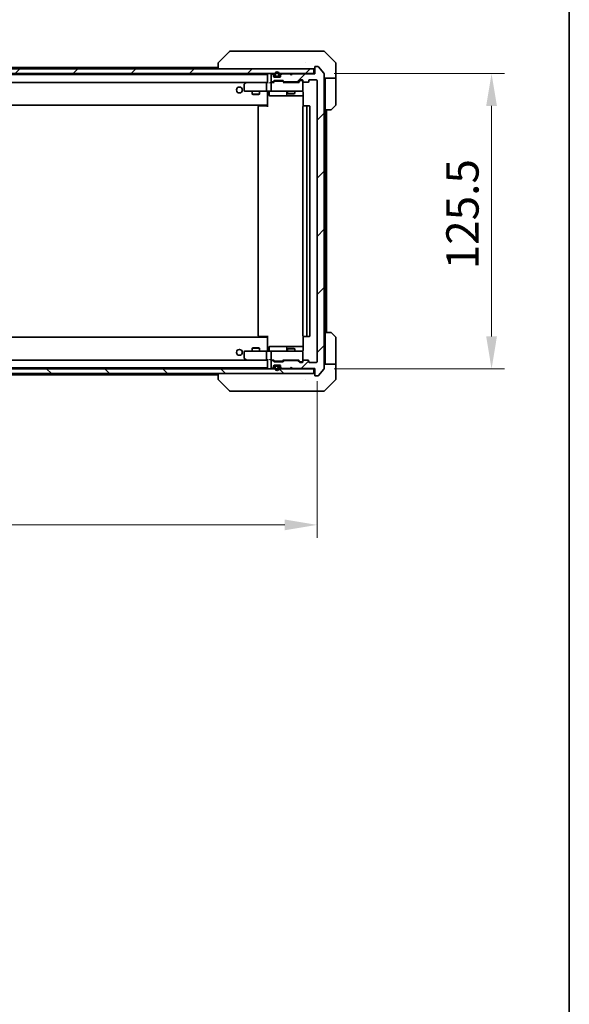
# Model space of a CAD drawing. Units: millimetres. Extents: x 43 to 9096, y 24 to 1570.
# Drawn here: x 3143 to 3377, y 912 to 1331 of the extents above; entities that cross this region are included whole.
import ezdxf

# ---------------------------------------------------------------- set-up
doc = ezdxf.new("R2010")
doc.units = ezdxf.units.MM
doc.header["$LTSCALE"] = 3
doc.layers.get('Defpoints').update_dxf_attribs({"lineweight": 25})
for name, color, linetype, lineweight in [('Border (ISO)', 7, 'Continuous', 35), ('Dimension (ISO)', 7, 'Continuous', 18), ('Dimension (ISO) @ 1', 7, 'Continuous', 18), ('Hatch (ISO)', 1, 'Continuous', 18), ('Visible (ISO)', 7, 'Continuous', 35)]:
    doc.layers.add(name, color=color, linetype=linetype, lineweight=lineweight)
doc.styles.add('Note Text (TK)', font='MS PGothic.ttf')
doc.dimstyles.new('Default - Method 1b (TK)', dxfattribs={"dimscale": 3, "dimtxt": 2.5, "dimasz": 2.5, "dimexe": 1, "dimexo": 1.5, "dimgap": 1, "dimtad": 1, "dimrnd": 1e-08, "dimdsep": 46, "dimtxsty": 'Note Text (TK)', "dimcen": 0.09, "dimdle": 5, "dimclrd": 100, "dimclre": 100, "dimclrt": 7, "dimadec": 1, "dimazin": 1, "dimtfac": 1, "dimtmove": 0, "dimatfit": 3, "dimfxl": 1, "dimtolj": 1, "dimlwd": -1, "dimlwe": -1, "dimarcsym": 0})
pattern_1 = [(45, (1146.75, -20), (-12.34785, 12.34785), [])]
pattern_2 = [(135.0002, (1146.75, -20), (-12.34781, -12.3479), [])]

# ---------------------------------------------------------------- blocks, each defined once
blk = doc.blocks.new('図面枠 tk図枠')
at = {"layer": 'Border (ISO)'}
blk.add_line((405.5, 289), (405.5, 8), dxfattribs=at)
blk = doc.blocks.new('*D26')
at = {"layer": 'Defpoints', "color": 0}
for p in [(2917.77, 1185.38), (3269.77, 1185.38), (3269.77, 1116.08)]:
    blk.add_point(p, dxfattribs=at)
at = {"layer": 'Dimension (ISO)', "color": 100}
for p, q in [((2917.77, 1177.13), (2917.77, 1110.58)), ((3269.77, 1177.13), (3269.77, 1110.58)), ((2931.52, 1116.08), (3256.02, 1116.08))]:
    blk.add_line(p, q, dxfattribs=at)
for points in [[(2931.52, 1118.37), (2931.52, 1113.79), (2917.77, 1116.08)], [(3256.02, 1118.37), (3256.02, 1113.79), (3269.77, 1116.08)]]:
    blk.add_solid(points, dxfattribs=at)
at = {"layer": 'Dimension (ISO)', "color": 7, "insert": (3079.78, 1128.46), "char_height": 13.75, "attachment_point": 4, "style": 'Note Text (TK)'}
blk.add_mtext('\\A1;352', dxfattribs=at)
blk = doc.blocks.new('*D28')
at = {"layer": 'Defpoints', "color": 0}
for p in [(3268.77, 1307.88), (3268.77, 1182.38), (3343.95, 1182.38)]:
    blk.add_point(p, dxfattribs=at)
at = {"layer": 'Dimension (ISO)', "color": 100}
for p, q in [((3277.02, 1307.88), (3349.45, 1307.88)), ((3343.95, 1294.13), (3343.95, 1196.13)), ((3277.02, 1182.38), (3349.45, 1182.38))]:
    blk.add_line(p, q, dxfattribs=at)
for points in [[(3341.66, 1294.13), (3346.24, 1294.13), (3343.95, 1307.88)], [(3341.66, 1196.13), (3346.24, 1196.13), (3343.95, 1182.38)]]:
    blk.add_solid(points, dxfattribs=at)
at = {"layer": 'Dimension (ISO)', "color": 7, "insert": (3331.58, 1224.66), "char_height": 13.75, "attachment_point": 4, "rotation": 90, "style": 'Note Text (TK)'}
blk.add_mtext('\\A1;125.5', dxfattribs=at)

msp = doc.modelspace()

# ---------------------------------------------------------------- hatches: boundary and pattern name
at = {"layer": 'Hatch (ISO)'}
h = msp.add_hatch(dxfattribs=at)
h.set_pattern_fill('ANSI31', color=256, scale=139.7, style=0)
h.set_pattern_definition(pattern_1)
h.paths.add_polyline_path([(2919.0657, 1309.8777), (2919.0657, 1307.8777), (3268.4657, 1307.8777), (3268.4657, 1309.8777)])
h = msp.add_hatch(dxfattribs=at)
h.set_pattern_fill('ANSI31', color=256, scale=139.7, style=0)
h.set_pattern_definition(pattern_1)
edge = h.paths.add_edge_path()
edge.add_line((3255.9399, 1304.3777), (3261.5914, 1304.3777))
edge.add_ellipse((3261.5914, 1304.6777), major_axis=(0.3, 0), ratio=1, start_angle=270, end_angle=315)
edge.add_line((3261.8035, 1304.4656), (3262.4278, 1305.0898))
edge.add_ellipse((3262.6399, 1304.8777), major_axis=(0.2121, 0.2121), ratio=1, start_angle=45, end_angle=90, ccw=False)
edge.add_line((3262.6399, 1305.1777), (3263.4657, 1305.1777))
edge.add_ellipse((3263.4657, 1304.8777), major_axis=(0.3, 0), ratio=1, start_angle=0, end_angle=90, ccw=False)
edge.add_line((3263.7657, 1304.8777), (3263.7657, 1304.4777))
edge.add_ellipse((3264.0657, 1304.4777), major_axis=(0, -0.3), ratio=1, start_angle=270, end_angle=360)
edge.add_line((3264.0657, 1304.1777), (3265.9657, 1304.1777))
edge.add_ellipse((3265.9657, 1304.4777), major_axis=(0.3, 0), ratio=1, start_angle=270, end_angle=360)
edge.add_line((3266.2657, 1304.4777), (3266.2657, 1304.8777))
edge.add_ellipse((3266.5657, 1304.8777), major_axis=(0, 0.3), ratio=1, start_angle=0, end_angle=90, ccw=False)
edge.add_line((3266.5657, 1305.1777), (3269.4657, 1305.1777))
edge.add_ellipse((3269.4657, 1304.8777), major_axis=(0.3, 0), ratio=1, start_angle=0, end_angle=90, ccw=False)
edge.add_line((3269.7657, 1304.8777), (3269.7657, 1185.3777))
edge.add_ellipse((3269.4657, 1185.3777), major_axis=(0, -0.3), ratio=1, start_angle=0, end_angle=90, ccw=False)
edge.add_line((3269.4657, 1185.0777), (3266.5657, 1185.0777))
edge.add_ellipse((3266.5657, 1185.3777), major_axis=(-0.3, 0), ratio=1, start_angle=0, end_angle=90, ccw=False)
edge.add_line((3266.2657, 1185.3777), (3266.2657, 1185.7777))
edge.add_ellipse((3265.9657, 1185.7777), major_axis=(0, 0.3), ratio=1, start_angle=270, end_angle=360)
edge.add_line((3265.9657, 1186.0777), (3264.0657, 1186.0777))
edge.add_ellipse((3264.0657, 1185.7777), major_axis=(-0.3, 0), ratio=1, start_angle=270, end_angle=360)
edge.add_line((3263.7657, 1185.7777), (3263.7657, 1185.3777))
edge.add_ellipse((3263.4657, 1185.3777), major_axis=(0, -0.3), ratio=1, start_angle=0, end_angle=90, ccw=False)
edge.add_line((3263.4657, 1185.0777), (3262.6399, 1185.0777))
edge.add_ellipse((3262.6399, 1185.3777), major_axis=(-0.3, 0), ratio=1, start_angle=45, end_angle=90, ccw=False)
edge.add_line((3262.4278, 1185.1656), (3261.8035, 1185.7898))
edge.add_ellipse((3261.5914, 1185.5777), major_axis=(-0.2121, 0.2121), ratio=1, start_angle=270, end_angle=315)
edge.add_line((3261.5914, 1185.8777), (3255.9399, 1185.8777))
edge.add_ellipse((3255.9399, 1185.5777), major_axis=(-0.3, 0), ratio=1, start_angle=270, end_angle=315)
edge.add_line((3255.7278, 1185.7898), (3255.4035, 1185.4656))
edge.add_ellipse((3255.1914, 1185.6777), major_axis=(-0.2121, -0.2121), ratio=1, start_angle=45, end_angle=90, ccw=False)
edge.add_line((3255.1914, 1185.3777), (3251.6899, 1185.3777))
edge.add_ellipse((3251.6899, 1185.6777), major_axis=(-0.3, 0), ratio=1, start_angle=45, end_angle=90, ccw=False)
edge.add_line((3251.4778, 1185.4656), (3251.1535, 1185.7898))
edge.add_ellipse((3250.9414, 1185.5777), major_axis=(-0.2121, 0.2121), ratio=1, start_angle=270, end_angle=315)
edge.add_line((3250.9414, 1185.8777), (3250.5657, 1185.8777))
edge.add_ellipse((3250.5657, 1185.5777), major_axis=(-0.3, 0), ratio=1, start_angle=270, end_angle=360)
edge.add_line((3250.2657, 1185.5777), (3250.2657, 1182.8777))
edge.add_ellipse((3250.5657, 1182.8777), major_axis=(0, -0.3), ratio=1, start_angle=270, end_angle=360)
edge.add_line((3250.5657, 1182.5777), (3250.6414, 1182.5777))
edge.add_ellipse((3250.6414, 1182.8777), major_axis=(0.3, 0), ratio=1, start_angle=270, end_angle=315)
edge.add_line((3250.8535, 1182.6656), (3251.1778, 1182.9898))
edge.add_ellipse((3250.9657, 1183.202), major_axis=(0.2121, 0.2121), ratio=1, start_angle=270, end_angle=315)
edge.add_line((3251.2657, 1183.202), (3251.2657, 1183.5777))
edge.add_ellipse((3251.5657, 1183.5777), major_axis=(0, 0.3), ratio=1, start_angle=0, end_angle=90, ccw=False)
edge.add_line((3251.5657, 1183.8777), (3253.9657, 1183.8777))
edge.add_ellipse((3253.9657, 1183.5777), major_axis=(0.3, 0), ratio=1, start_angle=0, end_angle=90, ccw=False)
edge.add_line((3254.2657, 1183.5777), (3254.2657, 1183.202))
edge.add_ellipse((3254.5657, 1183.202), major_axis=(0, -0.3), ratio=1, start_angle=270, end_angle=315)
edge.add_line((3254.3535, 1182.9898), (3254.6778, 1182.6656))
edge.add_ellipse((3254.8899, 1182.8777), major_axis=(0.2121, -0.2121), ratio=1, start_angle=270, end_angle=315)
edge.add_line((3254.8899, 1182.5777), (3258.2657, 1182.5777))
edge.add_line((3258.2657, 1182.5777), (3258.7657, 1183.0777))
edge.add_line((3258.7657, 1183.0777), (3259.2657, 1182.5777))
edge.add_line((3259.2657, 1182.5777), (3268.7657, 1182.5777))
edge.add_line((3268.7657, 1182.5777), (3268.7657, 1179.6777))
edge.add_ellipse((3269.0657, 1179.6777), major_axis=(0, -0.3), ratio=1, start_angle=270, end_angle=360)
edge.add_line((3269.0657, 1179.3777), (3270.1252, 1179.3777))
edge.add_ellipse((3270.1252, 1179.6777), major_axis=(0.3, 0), ratio=1, start_angle=270, end_angle=320.194429)
edge.add_line((3270.3556, 1179.4856), (3272.6961, 1182.2942))
edge.add_ellipse((3272.4657, 1182.4863), major_axis=(0.2305, -0.1921), ratio=1, start_angle=0, end_angle=39.805571)
edge.add_line((3272.7657, 1182.4863), (3272.7657, 1307.7691))
edge.add_ellipse((3272.4657, 1307.7691), major_axis=(0, 0.3), ratio=1, start_angle=270, end_angle=309.805571)
edge.add_line((3272.6961, 1307.9611), (3270.3556, 1310.7697))
edge.add_ellipse((3270.1252, 1310.5777), major_axis=(-0.1921, 0.2305), ratio=1, start_angle=270, end_angle=320.194429)
edge.add_line((3270.1252, 1310.8777), (3269.0657, 1310.8777))
edge.add_ellipse((3269.0657, 1310.5777), major_axis=(-0.3, 0), ratio=1, start_angle=270, end_angle=360)
edge.add_line((3268.7657, 1310.5777), (3268.7657, 1307.6777))
edge.add_line((3268.7657, 1307.6777), (3259.2657, 1307.6777))
edge.add_line((3259.2657, 1307.6777), (3258.7657, 1307.1777))
edge.add_line((3258.7657, 1307.1777), (3258.2657, 1307.6777))
edge.add_line((3258.2657, 1307.6777), (3254.8899, 1307.6777))
edge.add_ellipse((3254.8899, 1307.3777), major_axis=(-0.3, 0), ratio=1, start_angle=270, end_angle=315)
edge.add_line((3254.6778, 1307.5898), (3254.3535, 1307.2656))
edge.add_ellipse((3254.5657, 1307.0534), major_axis=(-0.2121, -0.2121), ratio=1, start_angle=270, end_angle=315)
edge.add_line((3254.2657, 1307.0534), (3254.2657, 1306.6777))
edge.add_ellipse((3253.9657, 1306.6777), major_axis=(0, -0.3), ratio=1, start_angle=0, end_angle=90, ccw=False)
edge.add_line((3253.9657, 1306.3777), (3251.5657, 1306.3777))
edge.add_ellipse((3251.5657, 1306.6777), major_axis=(-0.3, 0), ratio=1, start_angle=0, end_angle=90, ccw=False)
edge.add_line((3251.2657, 1306.6777), (3251.2657, 1307.0534))
edge.add_ellipse((3250.9657, 1307.0534), major_axis=(0, 0.3), ratio=1, start_angle=270, end_angle=315)
edge.add_line((3251.1778, 1307.2656), (3250.8535, 1307.5898))
edge.add_ellipse((3250.6414, 1307.3777), major_axis=(-0.2121, 0.2121), ratio=1, start_angle=270, end_angle=315)
edge.add_line((3250.6414, 1307.6777), (3250.5657, 1307.6777))
edge.add_ellipse((3250.5657, 1307.3777), major_axis=(-0.3, 0), ratio=1, start_angle=270, end_angle=360)
edge.add_line((3250.2657, 1307.3777), (3250.2657, 1304.6777))
edge.add_ellipse((3250.5657, 1304.6777), major_axis=(0, -0.3), ratio=1, start_angle=270, end_angle=360)
edge.add_line((3250.5657, 1304.3777), (3250.9414, 1304.3777))
edge.add_ellipse((3250.9414, 1304.6777), major_axis=(0.3, 0), ratio=1, start_angle=270, end_angle=315)
edge.add_line((3251.1535, 1304.4656), (3251.4778, 1304.7898))
edge.add_ellipse((3251.6899, 1304.5777), major_axis=(0.2121, 0.2121), ratio=1, start_angle=45, end_angle=90, ccw=False)
edge.add_line((3251.6899, 1304.8777), (3255.1914, 1304.8777))
edge.add_ellipse((3255.1914, 1304.5777), major_axis=(0.3, 0), ratio=1, start_angle=45, end_angle=90, ccw=False)
edge.add_line((3255.4035, 1304.7898), (3255.7278, 1304.4656))
edge.add_ellipse((3255.9399, 1304.6777), major_axis=(0.2121, -0.2121), ratio=1, start_angle=270, end_angle=315)
h = msp.add_hatch(dxfattribs=at)
h.set_pattern_fill('ANSI31', color=256, scale=139.7, angle=90.00021, style=0)
h.set_pattern_definition(pattern_2)
h.paths.add_polyline_path([(2919.0657, 1182.3777), (2919.0657, 1180.3777), (3268.4657, 1180.3777), (3268.4657, 1182.3777)])
h = msp.add_hatch(dxfattribs=at)
h.set_pattern_fill('ANSI31', color=256, scale=139.7, angle=14.999978, style=0)
h.set_pattern_definition([(60, (1146.75, -20), (-15.12297, 8.73126), [])])
edge = h.paths.add_edge_path()
edge.add_ellipse((3252.2657, 1183.1777), major_axis=(-0.5, 0), ratio=1, start_angle=270, end_angle=360)
edge.add_line((3251.7657, 1183.1777), (3251.7657, 1182.6777))
edge.add_ellipse((3252.7657, 1182.6777), major_axis=(0, -1), ratio=1, start_angle=270, end_angle=450)
edge.add_line((3253.7657, 1182.6777), (3253.7657, 1183.1777))
edge.add_ellipse((3253.2657, 1183.1777), major_axis=(0, 0.5), ratio=1, start_angle=270, end_angle=360)
edge.add_line((3253.2657, 1183.6777), (3252.2657, 1183.6777))
edge = h.paths.add_edge_path(flags=0)
edge.add_ellipse((3252.2657, 1183.1777), major_axis=(0, 0.3), ratio=1, start_angle=0, end_angle=90)
edge.add_line((3251.9657, 1183.1777), (3251.9657, 1182.6777))
edge.add_ellipse((3252.7657, 1182.6777), major_axis=(0, -0.8), ratio=1, start_angle=270, end_angle=450)
edge.add_line((3253.5657, 1182.6777), (3253.5657, 1183.1777))
edge.add_ellipse((3253.2657, 1183.1777), major_axis=(0.3, 0), ratio=1, start_angle=0, end_angle=90)
edge.add_line((3253.2657, 1183.4777), (3252.2657, 1183.4777))
h = msp.add_hatch(dxfattribs=at)
h.set_pattern_fill('ANSI31', color=256, scale=139.7, angle=90.00021, style=0)
h.set_pattern_definition(pattern_2)
edge = h.paths.add_edge_path()
edge.add_ellipse((3252.2657, 1183.1777), major_axis=(-0.3, 0), ratio=1, start_angle=270, end_angle=360)
edge.add_line((3251.9657, 1183.1777), (3251.9657, 1182.6777))
edge.add_ellipse((3252.7657, 1182.6777), major_axis=(0, -0.8), ratio=1, start_angle=270, end_angle=450)
edge.add_line((3253.5657, 1182.6777), (3253.5657, 1183.1777))
edge.add_ellipse((3253.2657, 1183.1777), major_axis=(0, 0.3), ratio=1, start_angle=270, end_angle=360)
edge.add_line((3253.2657, 1183.4777), (3252.2657, 1183.4777))

# ---------------------------------------------------------------- linework, layer by layer
at = {"layer": 'Visible (ISO)'}
for p, q in [((3232.6192, 1317.2312), (3227.9121, 1312.5241)), ((3233.9484, 1317.3777), (3232.9728, 1317.3777)), ((3266.9605, 1317.3777), (3233.9484, 1317.3777)), ((3268.4286, 1317.3777), (3266.9605, 1317.3777)), ((3269.7657, 1317.3777), (3268.4286, 1317.3777)), ((3269.7657, 1317.3777), (3272.5586, 1317.3777)), ((3277.6192, 1312.5241), (3272.9121, 1317.2312)), ((3268.4657, 1309.8777), (2919.0657, 1309.8777)), ((2959.7657, 1310.4277), (3227.7657, 1310.4277)), ((3227.7657, 1312.1705), (3227.7657, 1309.8777)), ((3265.0157, 1312.4582), (3265.0157, 1312.4607)), ((3268.4657, 1307.8777), (3268.4657, 1309.8777)), ((3268.7657, 1310.5777), (3268.7657, 1307.6777)), ((3270.1252, 1310.8777), (3269.0657, 1310.8777)), ((3272.6961, 1307.9611), (3270.3556, 1310.7697)), ((3277.7657, 1309.8777), (3277.7657, 1312.1706)), ((3277.7657, 1305.8777), (3277.7657, 1309.8777)), ((2919.0657, 1307.8777), (3268.4657, 1307.8777)), ((2938.7657, 1307.4277), (3248.7657, 1307.4277)), ((3248.7657, 1307.5777), (3248.7657, 1304.0398)), ((3250.2657, 1307.3777), (3250.2657, 1304.6777)), ((3250.6414, 1307.6777), (3250.5657, 1307.6777)), ((3251.1778, 1307.4656), (3250.8535, 1307.7898)), ((3251.1778, 1307.2656), (3250.8535, 1307.5898)), ((3251.2657, 1307.0534), (3251.2657, 1307.2534)), ((3251.2657, 1306.6777), (3251.2657, 1307.0534)), ((3251.2828, 1306.5777), (3252.2657, 1306.5777)), ((3253.9657, 1306.3777), (3251.5657, 1306.3777)), ((3251.7657, 1307.5777), (3251.7657, 1307.0777)), ((3251.9657, 1307.5777), (3251.9657, 1307.0777)), ((3251.9657, 1307.0777), (3251.9657, 1307.5777)), ((3252.2657, 1306.7777), (3253.2657, 1306.7777)), ((3253.2657, 1306.7777), (3252.2657, 1306.7777)), ((3252.2657, 1306.5777), (3253.2657, 1306.5777)), ((3253.2657, 1306.5777), (3254.2485, 1306.5777)), ((3253.5657, 1307.0777), (3253.5657, 1307.5777)), ((3253.5657, 1307.5777), (3253.5657, 1307.0777)), ((3253.7657, 1307.0777), (3253.7657, 1307.5777)), ((3254.2657, 1307.2534), (3254.2657, 1307.0534)), ((3254.2657, 1307.0534), (3254.2657, 1306.6777)), ((3254.6778, 1307.7898), (3254.3535, 1307.4656)), ((3254.6778, 1307.5898), (3254.3535, 1307.2656)), ((3258.2657, 1307.6777), (3254.8899, 1307.6777)), ((3258.7657, 1307.1777), (3258.2657, 1307.6777)), ((3259.2657, 1307.6777), (3258.7657, 1307.1777)), ((3268.7657, 1307.6777), (3259.2657, 1307.6777)), ((3268.7657, 1307.8777), (3268.4657, 1307.8777)), ((3272.7657, 1182.4863), (3272.7657, 1307.7691)), ((3277.7657, 1305.8777), (3272.7657, 1305.8777)), ((3273.2657, 1305.8777), (3273.2657, 1304.8777)), ((3277.7657, 1304.8777), (3277.7657, 1305.8777)), ((2939.1414, 1304.1277), (3248.3899, 1304.1277)), ((3238.7657, 1303.2777), (3238.7657, 1300.6777)), ((3239.619, 1304.0677), (3238.8857, 1303.5177)), ((3239.699, 1304.1277), (3239.619, 1304.0677)), ((3239.8291, 1303.8277), (3239.6735, 1303.9833)), ((3248.3899, 1304.1277), (3239.799, 1304.1277)), ((3248.2657, 1300.6777), (3248.2657, 1303.8277)), ((3248.7657, 1304.1277), (3248.3899, 1304.1277)), ((3250.5657, 1304.1277), (3250.1899, 1304.1277)), ((3250.2657, 1303.8277), (3250.2657, 1300.6777)), ((3250.5657, 1304.3777), (3250.9414, 1304.3777)), ((3251.4418, 1304.1277), (3250.5657, 1304.1277)), ((3251.1535, 1304.4656), (3251.4778, 1304.7898)), ((3251.2657, 1304.1277), (3251.6778, 1304.5398)), ((3251.6899, 1304.8777), (3255.1914, 1304.8777)), ((3252.0334, 1304.6277), (3251.89, 1304.6277)), ((3254.848, 1304.6277), (3252.0334, 1304.6277)), ((3254.9914, 1304.6277), (3254.848, 1304.6277)), ((3255.6157, 1304.1277), (3255.2036, 1304.5398)), ((3255.4035, 1304.7898), (3255.7278, 1304.4656)), ((3262.0918, 1304.1277), (3255.4396, 1304.1277)), ((3255.9399, 1304.3777), (3261.5914, 1304.3777)), ((3257.2657, 1304.3777), (3257.2657, 1304.1277)), ((3260.2657, 1304.3777), (3260.2657, 1304.1277)), ((3261.8035, 1304.4656), (3262.4278, 1305.0898)), ((3262.6278, 1304.8398), (3261.9157, 1304.1277)), ((3262.6399, 1305.1777), (3263.4657, 1305.1777)), ((3262.9765, 1304.9277), (3262.84, 1304.9277)), ((3263.4657, 1304.9277), (3262.9765, 1304.9277)), ((3263.7657, 1304.8777), (3263.7657, 1304.4777)), ((3263.7657, 1300.6777), (3263.7657, 1304.4777)), ((3264.0657, 1304.1777), (3265.9657, 1304.1777)), ((3266.2657, 1304.4777), (3266.2657, 1304.8777)), ((3266.5657, 1305.1777), (3269.4657, 1305.1777)), ((3269.7657, 1304.8777), (3269.7657, 1185.3777)), ((3273.2657, 1292.3777), (3273.2657, 1304.8777)), ((3277.7657, 1304.8777), (3277.7657, 1294.5848)), ((3239.0657, 1300.3777), (3239.8291, 1300.3777)), ((3239.8291, 1300.3777), (3248.3899, 1300.3777)), ((3242.2657, 1300.3777), (3242.2657, 1299.0811)), ((3242.2657, 1299.0811), (3245.2657, 1299.0811)), ((3242.5724, 1298.9277), (3242.2657, 1299.0811)), ((3244.959, 1298.9277), (3242.5724, 1298.9277)), ((3244.959, 1298.9277), (3245.2657, 1299.0811)), ((3245.2657, 1300.3777), (3245.2657, 1299.0811)), ((3250.5657, 1300.3777), (3248.3899, 1300.3777)), ((3248.7657, 1300.1523), (3248.7657, 1300.37)), ((3248.7657, 1300.1527), (3248.7657, 1294.7277)), ((3249.367, 1300.0777), (3249.367, 1298.6777)), ((3249.667, 1298.3777), (3253.5966, 1298.3777)), ((3250.5657, 1300.3777), (3251.3839, 1300.3777)), ((3251.3839, 1300.3777), (3262.5803, 1300.3777)), ((3253.5966, 1298.3777), (3257.2711, 1298.3777)), ((3256.9711, 1300.0777), (3256.9711, 1298.6777)), ((3257.2657, 1300.3777), (3257.2657, 1299.3311)), ((3257.2657, 1299.3311), (3260.2657, 1299.3311)), ((3257.5724, 1299.1777), (3257.2657, 1299.3311)), ((3257.2711, 1298.3777), (3257.4427, 1298.3777)), ((3257.4427, 1298.3777), (3263.8555, 1298.3777)), ((3259.959, 1299.1777), (3257.5724, 1299.1777)), ((3259.959, 1299.1777), (3260.2657, 1299.3311)), ((3260.2657, 1300.3777), (3260.2657, 1299.3311)), ((3262.5803, 1300.3777), (3263.4657, 1300.3777)), ((3263.8555, 1299.8777), (3263.8555, 1293.9918)), ((2938.7657, 1294.4277), (3248.7657, 1294.4277)), ((3244.7657, 1293.7777), (3244.7657, 1196.4777)), ((3245.0657, 1294.0777), (3245.1243, 1294.0777)), ((3245.8314, 1294.0777), (3245.1243, 1294.0777)), ((3245.8314, 1294.0777), (3245.9728, 1294.0777)), ((3248.3515, 1294.0777), (3245.9728, 1294.0777)), ((3248.3515, 1294.0777), (3248.7657, 1294.0777)), ((3248.5157, 1294.4277), (3248.5157, 1294.0777)), ((3248.7657, 1294.5136), (3248.7657, 1294.7277)), ((3248.7657, 1293.7777), (3248.7657, 1294.5136)), ((3263.7657, 1293.7777), (3263.7657, 1196.4777)), ((3264.0657, 1294.0777), (3264.1243, 1294.0777)), ((3264.8314, 1294.0777), (3264.1243, 1294.0777)), ((3264.8314, 1294.0777), (3264.9728, 1294.0777)), ((3265.1657, 1294.0777), (3264.9728, 1294.0777)), ((3266.4657, 1294.0777), (3265.1657, 1294.0777)), ((3265.4657, 1196.4777), (3265.4657, 1293.7777)), ((3266.7657, 1196.4777), (3266.7657, 1293.7777)), ((3277.6192, 1294.2312), (3275.9121, 1292.5241)), ((3273.2657, 1197.8777), (3273.2657, 1292.3777)), ((3275.5586, 1292.3777), (3273.2657, 1292.3777)), ((3273.7657, 1197.8777), (3273.7657, 1292.3777)), ((3273.2657, 1197.8777), (3275.5586, 1197.8777)), ((3273.2657, 1197.8777), (3273.2657, 1185.3777)), ((3275.9121, 1197.7312), (3277.6192, 1196.0241)), ((3248.7657, 1195.8277), (2938.7657, 1195.8277)), ((3245.1243, 1196.1777), (3245.0657, 1196.1777)), ((3245.1243, 1196.1777), (3245.8314, 1196.1777)), ((3245.9728, 1196.1777), (3245.8314, 1196.1777)), ((3245.9728, 1196.1777), (3248.3515, 1196.1777)), ((3248.7657, 1196.1777), (3248.3515, 1196.1777)), ((3248.5157, 1196.1777), (3248.5157, 1195.8277)), ((3248.7657, 1195.7418), (3248.7657, 1196.4777)), ((3248.7657, 1195.5277), (3248.7657, 1195.7418)), ((3248.7657, 1195.5277), (3248.7657, 1190.1027)), ((3263.8555, 1196.2636), (3263.8555, 1190.3777)), ((3264.1243, 1196.1777), (3264.0657, 1196.1777)), ((3264.1243, 1196.1777), (3264.8314, 1196.1777)), ((3264.9728, 1196.1777), (3264.8314, 1196.1777)), ((3264.9728, 1196.1777), (3265.1657, 1196.1777)), ((3265.1657, 1196.1777), (3266.4657, 1196.1777)), ((3277.7657, 1185.3777), (3277.7657, 1195.6706)), ((3238.7657, 1189.5777), (3238.7657, 1186.9777)), ((3239.8291, 1189.8777), (3239.0657, 1189.8777)), ((3248.3899, 1189.8777), (3239.8291, 1189.8777)), ((3242.5724, 1191.3277), (3242.2657, 1191.1743)), ((3245.2657, 1191.1743), (3242.2657, 1191.1743)), ((3242.2657, 1189.8777), (3242.2657, 1191.1743)), ((3242.5724, 1191.3277), (3244.959, 1191.3277)), ((3244.959, 1191.3277), (3245.2657, 1191.1743)), ((3245.2657, 1189.8777), (3245.2657, 1191.1743)), ((3248.2657, 1186.4277), (3248.2657, 1189.5777)), ((3248.3899, 1189.8777), (3250.5657, 1189.8777)), ((3248.7657, 1189.8854), (3248.7657, 1190.1031)), ((3249.367, 1190.1777), (3249.367, 1191.5777)), ((3253.5966, 1191.8777), (3249.667, 1191.8777)), ((3250.2657, 1189.5777), (3250.2657, 1186.4277)), ((3251.3839, 1189.8777), (3250.5657, 1189.8777)), ((3262.5803, 1189.8777), (3251.3839, 1189.8777)), ((3257.2711, 1191.8777), (3253.5966, 1191.8777)), ((3256.9711, 1191.5777), (3256.9711, 1190.1777)), ((3257.5724, 1191.0777), (3257.2657, 1190.9243)), ((3260.2657, 1190.9243), (3257.2657, 1190.9243)), ((3257.2657, 1189.8777), (3257.2657, 1190.9243)), ((3257.4427, 1191.8777), (3257.2711, 1191.8777)), ((3263.8555, 1191.8777), (3257.4427, 1191.8777)), ((3257.5724, 1191.0777), (3259.959, 1191.0777)), ((3259.959, 1191.0777), (3260.2657, 1190.9243)), ((3260.2657, 1189.8777), (3260.2657, 1190.9243)), ((3263.4657, 1189.8777), (3262.5803, 1189.8777)), ((3263.7657, 1185.7777), (3263.7657, 1189.5777)), ((3248.3899, 1186.1277), (2939.1414, 1186.1277)), ((3238.8857, 1186.7377), (3239.619, 1186.1877)), ((3239.619, 1186.1877), (3239.699, 1186.1277)), ((3239.8291, 1186.4277), (3239.6735, 1186.2721)), ((3239.799, 1186.1277), (3248.3899, 1186.1277)), ((3248.3899, 1186.1277), (3248.7657, 1186.1277)), ((3248.7657, 1186.2156), (3248.7657, 1182.6777)), ((3250.1899, 1186.1277), (3250.5657, 1186.1277)), ((3250.2657, 1185.5777), (3250.2657, 1182.8777)), ((3250.5657, 1186.1277), (3251.4418, 1186.1277)), ((3250.9414, 1185.8777), (3250.5657, 1185.8777)), ((3251.4778, 1185.4656), (3251.1535, 1185.7898)), ((3251.6778, 1185.7156), (3251.2657, 1186.1277)), ((3255.1914, 1185.3777), (3251.6899, 1185.3777)), ((3251.89, 1185.6277), (3252.0334, 1185.6277)), ((3252.0334, 1185.6277), (3254.848, 1185.6277)), ((3254.848, 1185.6277), (3254.9914, 1185.6277)), ((3255.6157, 1186.1277), (3255.2036, 1185.7156)), ((3255.7278, 1185.7898), (3255.4035, 1185.4656)), ((3255.4396, 1186.1277), (3262.0918, 1186.1277)), ((3261.5914, 1185.8777), (3255.9399, 1185.8777)), ((3257.2657, 1185.8777), (3257.2657, 1186.1277)), ((3260.2657, 1185.8777), (3260.2657, 1186.1277)), ((3262.4278, 1185.1656), (3261.8035, 1185.7898)), ((3262.6278, 1185.4156), (3261.9157, 1186.1277)), ((3263.4657, 1185.0777), (3262.6399, 1185.0777)), ((3262.84, 1185.3277), (3262.9765, 1185.3277)), ((3262.9765, 1185.3277), (3263.4657, 1185.3277)), ((3263.7657, 1185.7777), (3263.7657, 1185.3777)), ((3265.9657, 1186.0777), (3264.0657, 1186.0777)), ((3266.2657, 1185.3777), (3266.2657, 1185.7777)), ((3269.4657, 1185.0777), (3266.5657, 1185.0777)), ((3272.7657, 1184.3777), (3277.7657, 1184.3777)), ((3273.2657, 1185.3777), (3273.2657, 1184.3777)), ((3277.7657, 1184.3777), (3277.7657, 1185.3777)), ((3277.7657, 1184.3777), (3277.7657, 1180.3777)), ((3268.4657, 1182.3777), (2919.0657, 1182.3777)), ((2919.0657, 1180.3777), (3268.4657, 1180.3777)), ((3248.7657, 1182.8277), (2938.7657, 1182.8277)), ((3227.7657, 1180.3777), (3227.7657, 1178.0849)), ((3250.5657, 1182.5777), (3250.6414, 1182.5777)), ((3250.8535, 1182.6656), (3251.1778, 1182.9898)), ((3250.8535, 1182.4656), (3251.1778, 1182.7898)), ((3251.2657, 1183.202), (3251.2657, 1183.5777)), ((3251.2657, 1183.002), (3251.2657, 1183.202)), ((3251.2828, 1183.6777), (3252.2657, 1183.6777)), ((3251.5657, 1183.8777), (3253.9657, 1183.8777)), ((3251.7657, 1183.1777), (3251.7657, 1182.6777)), ((3251.9657, 1183.1777), (3251.9657, 1182.6777)), ((3251.9657, 1182.6777), (3251.9657, 1183.1777)), ((3253.2657, 1183.6777), (3252.2657, 1183.6777)), ((3253.2657, 1183.4777), (3252.2657, 1183.4777)), ((3252.2657, 1183.4777), (3253.2657, 1183.4777)), ((3253.2657, 1183.6777), (3254.2485, 1183.6777)), ((3253.5657, 1182.6777), (3253.5657, 1183.1777)), ((3253.5657, 1183.1777), (3253.5657, 1182.6777)), ((3253.7657, 1182.6777), (3253.7657, 1183.1777)), ((3254.2657, 1183.5777), (3254.2657, 1183.202)), ((3254.2657, 1183.202), (3254.2657, 1183.002)), ((3254.3535, 1182.9898), (3254.6778, 1182.6656)), ((3254.3535, 1182.7898), (3254.6778, 1182.4656)), ((3254.8899, 1182.5777), (3258.2657, 1182.5777)), ((3258.2657, 1182.5777), (3258.7657, 1183.0777)), ((3258.7657, 1183.0777), (3259.2657, 1182.5777)), ((3259.2657, 1182.5777), (3268.7657, 1182.5777)), ((3268.4657, 1180.3777), (3268.4657, 1182.3777)), ((3268.4657, 1182.3777), (3268.7657, 1182.3777)), ((3268.7657, 1182.5777), (3268.7657, 1179.6777)), ((3270.3556, 1179.4856), (3272.6961, 1182.2942)), ((3277.7657, 1180.3777), (3277.7657, 1178.0848)), ((3227.7657, 1179.8277), (2959.7657, 1179.8277)), ((3232.6192, 1173.0241), (3227.9121, 1177.7312)), ((3265.0157, 1177.7959), (3265.0157, 1177.7949)), ((3269.0657, 1179.3777), (3270.1252, 1179.3777)), ((3272.9121, 1173.0241), (3277.6192, 1177.7312)), ((3232.9728, 1172.8777), (3233.9484, 1172.8777)), ((3233.9484, 1172.8777), (3266.9605, 1172.8777)), ((3266.9605, 1172.8777), (3268.4286, 1172.8777)), ((3268.4286, 1172.8777), (3269.7657, 1172.8777)), ((3272.5586, 1172.8777), (3269.7657, 1172.8777))]:
    msp.add_line(p, q, dxfattribs=at)
for centre in [(3236.7657, 1300.8777), (3236.7657, 1189.3777)]:
    msp.add_circle(centre, 1.25, dxfattribs=at)
for centre, radius, start, end in [((3232.9728, 1316.8777), 0.5, 90, 135), ((3272.5586, 1316.8777), 0.5, 45, 90), ((3228.2657, 1312.1705), 0.5, 134.97183, 180.001255), ((3268.4657, 1310.1777), 0.3, 270, 0), ((3269.0657, 1310.5777), 0.3, 90, 180), ((3270.1252, 1310.5777), 0.3, 39.805571, 90), ((3277.2657, 1312.1706), 0.5, 0, 45), ((3249.0657, 1307.5777), 0.3, 90, 180), ((3250.5657, 1307.3777), 0.3, 90, 180), ((3250.6414, 1307.5777), 0.3, 45, 90), ((3250.6414, 1307.3777), 0.3, 45, 90), ((3250.9657, 1307.2534), 0.3, 0, 45), ((3250.9657, 1307.0534), 0.3, 0, 45), ((3251.5657, 1306.6777), 0.3, 180, 270), ((3252.7657, 1307.5777), 1, 0, 180), ((3252.2657, 1307.0777), 0.5, 180, 270), ((3252.7657, 1307.5777), 0.8, 0, 180), ((3252.7657, 1307.5777), 0.8, 0, 180), ((3252.2657, 1307.0777), 0.3, 180, 270), ((3252.2657, 1307.0777), 0.3, 180, 270), ((3253.2657, 1307.0777), 0.3, 270, 0), ((3253.2657, 1307.0777), 0.3, 270, 0), ((3253.2657, 1307.0777), 0.5, 270, 0), ((3253.9657, 1306.6777), 0.3, 270, 0), ((3254.5657, 1307.2534), 0.3, 135, 180), ((3254.5657, 1307.0534), 0.3, 135, 180), ((3254.8899, 1307.5777), 0.3, 90, 135), ((3254.8899, 1307.3777), 0.3, 90, 135), ((3272.4657, 1307.7691), 0.3, 0, 39.805571), ((3239.0657, 1303.2777), 0.3, 126.869898, 180), ((3239.799, 1303.8277), 0.3, 113.437984, 126.869898), ((3239.799, 1303.8277), 0.3, 90, 113.437984), ((3250.5657, 1304.6777), 0.3, 180, 270), ((3250.5657, 1303.8277), 0.3, 148.755545, 180), ((3250.5657, 1303.8277), 0.3, 90, 113.437985), ((3250.9414, 1304.6777), 0.3, 270, 315), ((3251.6899, 1304.5777), 0.3, 90, 135), ((3255.1914, 1304.5777), 0.3, 45, 90), ((3255.9399, 1304.6777), 0.3, 225, 270), ((3261.5914, 1304.6777), 0.3, 270, 315), ((3262.6399, 1304.8777), 0.3, 90, 135), ((3263.4657, 1304.8777), 0.3, 0, 90), ((3263.4657, 1304.6277), 0.3, 0, 90), ((3264.0657, 1304.4777), 0.3, 180, 270), ((3265.9657, 1304.4777), 0.3, 270, 0), ((3266.5657, 1304.8777), 0.3, 90, 180), ((3269.4657, 1304.8777), 0.3, 0, 90), ((3239.0657, 1300.6777), 0.3, 180, 270), ((3249.067, 1300.0777), 0.3, 0, 90), ((3249.667, 1298.6777), 0.3, 180, 270), ((3250.5657, 1300.6777), 0.3, 180, 270), ((3256.6711, 1300.0777), 0.3, 0, 90), ((3257.2711, 1298.6777), 0.3, 180, 270), ((3263.2657, 1299.8777), 0.5, 75.524484, 90), ((3263.4657, 1300.6777), 0.3, 270, 0), ((3245.0657, 1293.7777), 0.3, 90, 180), ((3264.0657, 1293.7777), 0.3, 90, 180), ((3265.1657, 1293.7777), 0.3, 0, 90), ((3266.4657, 1293.7777), 0.3, 0, 90), ((3277.2657, 1294.5848), 0.5, 315, 0), ((3275.5586, 1292.8777), 0.5, 270, 315), ((3275.5586, 1197.3777), 0.5, 45, 90), ((3245.0657, 1196.4777), 0.3, 180, 270), ((3264.0657, 1196.4777), 0.3, 180, 270), ((3265.1657, 1196.4777), 0.3, 270, 0), ((3266.4657, 1196.4777), 0.3, 270, 0), ((3277.2657, 1195.6706), 0.5, 0, 45), ((3239.0657, 1189.5777), 0.3, 90, 180), ((3249.067, 1190.1777), 0.3, 270, 0), ((3249.667, 1191.5777), 0.3, 90, 180), ((3250.5657, 1189.5777), 0.3, 90, 180), ((3256.6711, 1190.1777), 0.3, 270, 0), ((3257.2711, 1191.5777), 0.3, 90, 180), ((3263.2657, 1190.3777), 0.5, 270, 284.475516), ((3263.4657, 1189.5777), 0.3, 0, 90), ((3239.0657, 1186.9777), 0.3, 180, 233.130102), ((3239.799, 1186.4277), 0.3, 233.130102, 246.562016), ((3239.799, 1186.4277), 0.3, 246.562015, 270), ((3250.5657, 1186.4277), 0.3, 180, 211.244455), ((3250.5657, 1185.5777), 0.3, 90, 180), ((3250.5657, 1186.4277), 0.3, 246.562016, 270), ((3250.9414, 1185.5777), 0.3, 45, 90), ((3251.6899, 1185.6777), 0.3, 225, 270), ((3255.1914, 1185.6777), 0.3, 270, 315), ((3255.9399, 1185.5777), 0.3, 90, 135), ((3261.5914, 1185.5777), 0.3, 45, 90), ((3262.6399, 1185.3777), 0.3, 225, 270), ((3263.4657, 1185.6277), 0.3, 270, 0), ((3263.4657, 1185.3777), 0.3, 270, 0), ((3264.0657, 1185.7777), 0.3, 90, 180), ((3265.9657, 1185.7777), 0.3, 0, 90), ((3266.5657, 1185.3777), 0.3, 180, 270), ((3269.4657, 1185.3777), 0.3, 270, 0), ((3249.0657, 1182.6777), 0.3, 180, 270), ((3250.5657, 1182.8777), 0.3, 180, 270), ((3250.6414, 1182.8777), 0.3, 270, 315), ((3250.6414, 1182.6777), 0.3, 270, 315), ((3250.9657, 1183.202), 0.3, 315, 0), ((3250.9657, 1183.002), 0.3, 315, 0), ((3251.5657, 1183.5777), 0.3, 90, 180), ((3252.2657, 1183.1777), 0.5, 90, 180), ((3252.7657, 1182.6777), 1, 180, 0), ((3252.2657, 1183.1777), 0.3, 90, 180), ((3252.2657, 1183.1777), 0.3, 90, 180), ((3252.7657, 1182.6777), 0.8, 180, 0), ((3252.7657, 1182.6777), 0.8, 180, 0), ((3253.2657, 1183.1777), 0.5, 0, 90), ((3253.2657, 1183.1777), 0.3, 0, 90), ((3253.2657, 1183.1777), 0.3, 0, 90), ((3253.9657, 1183.5777), 0.3, 0, 90), ((3254.5657, 1183.202), 0.3, 180, 225), ((3254.5657, 1183.002), 0.3, 180, 225), ((3254.8899, 1182.8777), 0.3, 225, 270), ((3254.8899, 1182.6777), 0.3, 225, 270), ((3268.4657, 1180.0777), 0.3, 0, 90), ((3272.4657, 1182.4863), 0.3, 320.194429, 0), ((3269.0657, 1179.6777), 0.3, 180, 270), ((3270.1252, 1179.6777), 0.3, 270, 320.194429), ((3277.2657, 1178.0848), 0.5, 315, 0), ((3232.9728, 1173.3777), 0.5, 225, 270), ((3272.5586, 1173.3777), 0.5, 270, 315)]:
    msp.add_arc(centre, radius, start, end, dxfattribs=at)
for centre, major_axis, ratio, start_param, end_param in [((3228.1663, 1309.9613), (-0.254, 2.5629), 0.0093619, 6.28297751, 6.29085816), ((3239.8291, 1303.8502), (0.2411, 0.4823), 0.37002441, 1.47901306, 1.75373989), ((3248.3899, 1303.8277), (0, -0.3), 0.41421356, 3.14159265, 4.71238898), ((3249.0657, 1303.8277), (-0.2772, 0.2772), 0.41421356, 0.39269908, 1.17809725), ((3249.8899, 1303.8277), (0.2772, 0.2772), 0.41421356, 1.17809725, 1.96349541), ((3250.1899, 1303.8277), (-0.4243, 0), 0.70710678, 4.71238898, 5.49778714), ((3250.5657, 1303.8502), (-0.2515, 0.483), 0.33843751, 1.12161563, 1.39634246), ((3250.5979, 1303.8277), (-0.6487, 0.2044), 0.33843751, 4.81863915, 5.05307027), ((3251.5449, 1303.8277), (0.1246, -0.2958), 0.40041045, 2.33106693, 2.97456804), ((3251.89, 1304.3277), (-0.3, 0), 0.99985076, 4.71238898, 5.49786177), ((3254.9914, 1304.3277), (0.3, 0), 0.99985076, 0.78532354, 1.57079633), ((3255.3364, 1303.8277), (-0.1246, -0.2958), 0.40041045, 3.30861727, 3.95211838), ((3262.1949, 1303.8277), (0.1246, -0.2958), 0.40041045, 2.33106693, 2.97456804), ((3262.84, 1304.6277), (-0.3, 0), 0.99985076, 4.71238898, 5.49786177), ((3248.3899, 1300.6777), (0, -0.3), 0.41421356, 4.71238898, 6.28318531), ((3248.3899, 1189.5777), (0, -0.3), 0.41421356, 3.14159265, 4.71238898), ((3239.8291, 1186.4051), (0.2411, -0.4823), 0.37002441, 4.52944541, 4.80417225), ((3248.3899, 1186.4277), (0, -0.3), 0.41421356, 4.71238898, 6.28318531), ((3249.0657, 1186.4277), (0.2772, 0.2772), 0.41421356, 1.96349541, 2.74889357), ((3249.8899, 1186.4277), (-0.2772, 0.2772), 0.41421356, 1.17809725, 1.96349541), ((3250.1899, 1186.4277), (-0.4243, 0), 0.70710678, 0.78539816, 1.57079633), ((3250.5657, 1186.4051), (-0.2515, -0.483), 0.33843751, 4.88684285, 5.16156968), ((3250.5979, 1186.4277), (-0.6487, -0.2044), 0.33843751, 1.23011504, 1.46454615), ((3251.5449, 1186.4277), (0.1246, 0.2958), 0.40041045, 3.30861727, 3.95211838), ((3251.89, 1185.9277), (-0.3, 0), 0.99985076, 0.78532354, 1.57079633), ((3254.9914, 1185.9277), (0.3, 0), 0.99985076, 4.71238898, 5.49786177), ((3255.3364, 1186.4277), (-0.1246, 0.2958), 0.40041045, 2.33106693, 2.97456804), ((3262.1949, 1186.4277), (0.1246, 0.2958), 0.40041045, 3.30861727, 3.95211838), ((3262.84, 1185.6277), (-0.3, 0), 0.99985076, 0.78532354, 1.57079633), ((3228.2657, 1178.0849), (-0.5, 0), 0.99995625, 0, 0.78591171), ((3228.1663, 1180.2932), (-0.254, -2.5621), 0.00936337, 6.27551125, 6.28339314)]:
    msp.add_ellipse(centre, major_axis=major_axis, ratio=ratio, start_param=start_param, end_param=end_param, dxfattribs=at)
for points, knots in [([(3239.6797, 1304.1029), (3239.6787, 1304.1005), (3239.6778, 1304.098), (3239.6726, 1304.0807), (3239.67, 1304.0614), (3239.6696, 1304.0242), (3239.671, 1304.0033), (3239.6735, 1303.9833)], [0.3810312192, 0.3810312192, 0.3810312192, 0.3810312192, 0.382741903, 0.382741903, 0.3917616542, 0.3917616542, 0.3985536381, 0.3985536381, 0.3985536381, 0.3985536381]), ([(3250.4463, 1304.1029), (3250.4401, 1304.1002), (3250.434, 1304.0973), (3250.4015, 1304.0806), (3250.3724, 1304.0591), (3250.3362, 1304.0221), (3250.321, 1304.0024), (3250.3092, 1303.9833)], [0.2508867575, 0.2508867575, 0.2508867575, 0.2508867575, 0.2528779694, 0.2528779694, 0.2619584182, 0.2619584182, 0.268388032, 0.268388032, 0.268388032, 0.268388032]), ([(3248.7657, 1300.3659), (3248.5724, 1300.3559), (3248.3787, 1300.3495), (3247.9912, 1300.3606), (3247.7973, 1300.3777), (3247.6031, 1300.3777)], [0, 0, 0, 0, 0.058050733, 0.058050733, 0.116308971, 0.116308971, 0.116308971, 0.116308971]), ([(3263.7657, 1300.6777), (3263.7657, 1300.6777), (3263.7657, 1300.6628), (3263.7657, 1300.6539), (3263.7657, 1300.6524), (3263.7657, 1300.6516), (3263.7657, 1300.6515), (3263.7657, 1300.6514), (3263.7657, 1300.6514), (3263.7657, 1300.651), (3263.7657, 1300.651), (3263.7657, 1300.6505), (3263.7657, 1300.6504), (3263.7657, 1300.6501), (3263.7657, 1300.6499), (3263.7657, 1300.6495), (3263.7657, 1300.6493), (3263.7657, 1300.648), (3263.7656, 1300.6468), (3263.7654, 1300.6369), (3263.7648, 1300.6281), (3263.7621, 1300.6042), (3263.7592, 1300.5892), (3263.7468, 1300.544), (3263.7334, 1300.5144), (3263.6981, 1300.4603), (3263.6754, 1300.4354), (3263.6246, 1300.396), (3263.5961, 1300.3807), (3263.5368, 1300.3597), (3263.5052, 1300.3537), (3263.4459, 1300.3518), (3263.4177, 1300.3548), (3263.3907, 1300.3618)], [0, 0, 0, 0, 0.052823846, 0.052823846, 0.069062235, 0.069062235, 0.072106691, 0.072106691, 0.074390079, 0.074390079, 0.074819261, 0.074819261, 0.074902082, 0.074902082, 0.074985644, 0.074985644, 0.075069241, 0.075069241, 0.075408295, 0.075408295, 0.078055389, 0.078055389, 0.082608507, 0.082608507, 0.092135013, 0.092135013, 0.101976132, 0.101976132, 0.111426084, 0.111426084, 0.120856663, 0.120856663, 0.129213204, 0.129213204, 0.129213204, 0.129213204]), ([(3263.8555, 1299.8777), (3263.8555, 1299.9379), (3263.8403, 1300.0086), (3263.7908, 1300.1217), (3263.7469, 1300.1834), (3263.654, 1300.272), (3263.588, 1300.3142), (3263.5141, 1300.3437), (3263.4999, 1300.3486), (3263.4852, 1300.3531)], [0.1514440253, 0.1514440253, 0.1514440253, 0.1514440253, 0.1695183242, 0.1695183242, 0.1884621188, 0.1884621188, 0.2080337433, 0.2080337433, 0.2123572838, 0.2123572838, 0.2123572838, 0.2123572838]), ([(3247.6031, 1189.8777), (3247.7635, 1189.8777), (3247.9237, 1189.89), (3248.311, 1189.9063), (3248.5387, 1189.9012), (3248.7657, 1189.8895)], [0, 0, 0, 0, 0.048116199, 0.048116199, 0.116296342, 0.116296342, 0.116296342, 0.116296342]), ([(3263.3907, 1189.8935), (3263.4197, 1189.9011), (3263.4502, 1189.904), (3263.5108, 1189.9008), (3263.5417, 1189.8944), (3263.6015, 1189.8723), (3263.6309, 1189.8556), (3263.6804, 1189.8148), (3263.7014, 1189.7906), (3263.7352, 1189.7375), (3263.7482, 1189.7077), (3263.7603, 1189.6614), (3263.7631, 1189.6453), (3263.7649, 1189.6253), (3263.7652, 1189.6214), (3263.7655, 1189.6146), (3263.7656, 1189.6116), (3263.7657, 1189.6079), (3263.7657, 1189.6071), (3263.7657, 1189.6062), (3263.7657, 1189.606), (3263.7657, 1189.6057), (3263.7657, 1189.6056), (3263.7657, 1189.6052), (3263.7657, 1189.605), (3263.7657, 1189.6044), (3263.7657, 1189.6044), (3263.7657, 1189.6042), (3263.7657, 1189.6042), (3263.7657, 1189.6041), (3263.7657, 1189.604), (3263.7657, 1189.6039), (3263.7657, 1189.6038), (3263.7657, 1189.6031), (3263.7657, 1189.6021), (3263.7657, 1189.5968), (3263.7657, 1189.5889), (3263.7657, 1189.5802), (3263.7657, 1189.5777), (3263.7657, 1189.5777)], [0.000005218, 0.000005218, 0.000005218, 0.000005218, 0.008984127, 0.008984127, 0.0182304, 0.0182304, 0.028104346, 0.028104346, 0.037480691, 0.037480691, 0.04698821, 0.04698821, 0.051855542, 0.051855542, 0.053024502, 0.053024502, 0.053901417, 0.053901417, 0.054144746, 0.054144746, 0.054200419, 0.054200419, 0.054256253, 0.054256253, 0.054369659, 0.054369659, 0.054822805, 0.054822805, 0.055266496, 0.055266496, 0.056597398, 0.056597398, 0.060589955, 0.060589955, 0.072568233, 0.072568233, 0.108505372, 0.108505372, 0.129217314, 0.129217314, 0.129217314, 0.129217314]), ([(3263.4852, 1189.9023), (3263.4999, 1189.9067), (3263.5141, 1189.9116), (3263.588, 1189.9412), (3263.654, 1189.9834), (3263.7469, 1190.072), (3263.7908, 1190.1337), (3263.8403, 1190.2468), (3263.8555, 1190.3174), (3263.8555, 1190.3777)], [0.0905313403, 0.0905313403, 0.0905313403, 0.0905313403, 0.0948543073, 0.0948543073, 0.1144259318, 0.1144259318, 0.1333697264, 0.1333697264, 0.1514440253, 0.1514440253, 0.1514440253, 0.1514440253]), ([(3239.6797, 1186.1524), (3239.6786, 1186.1552), (3239.6776, 1186.158), (3239.6726, 1186.1748), (3239.6698, 1186.1963), (3239.6697, 1186.2333), (3239.6711, 1186.253), (3239.6735, 1186.2721)], [0.2508867575, 0.2508867575, 0.2508867575, 0.2508867575, 0.2528779694, 0.2528779694, 0.2619584182, 0.2619584182, 0.268388032, 0.268388032, 0.268388032, 0.268388032]), ([(3250.4463, 1186.1524), (3250.4408, 1186.1549), (3250.4353, 1186.1574), (3250.4014, 1186.1746), (3250.3752, 1186.194), (3250.3378, 1186.2312), (3250.3215, 1186.2521), (3250.3092, 1186.2721)], [0.3810312192, 0.3810312192, 0.3810312192, 0.3810312192, 0.382741903, 0.382741903, 0.3917616542, 0.3917616542, 0.3985536381, 0.3985536381, 0.3985536381, 0.3985536381])]:
    msp.add_open_spline(points, degree=3, knots=knots, dxfattribs=at)

# ---------------------------------------------------------------- block references
at = {"xscale": 5.5, "yscale": 5.5, "zscale": 5.5}
msp.add_blockref('図面枠 tk図枠', (1146.75, -20), dxfattribs=at)

# ---------------------------------------------------------------- dimensions: what is measured, and where the dimension line sits
at = {"layer": 'Dimension (ISO) @ 1', "color": 100}
for base, p1, p2, angle, picture, middle in [((3343.9514, 1182.3777), (3268.7657, 1307.8777), (3268.7657, 1182.3777), 90, '*D28', (3343.9514, 1245.1277)), ((3269.7657, 1116.0807), (2917.7657, 1185.3777), (3269.7657, 1185.3777), 180, '*D26', (3093.7657, 1116.0807))]:
    dim = msp.add_linear_dim(base=base, p1=p1, p2=p2, angle=angle, dimstyle='Default - Method 1b (TK)', override={"dimscale": 1, "dimtxt": 13.75, "dimasz": 13.75, "dimexe": 5.5, "dimexo": 8.25, "dimgap": 5.5, "dimdec": 2, "dimcen": 0.495, "dimtol": 0, "dimlim": 0, "dimtp": 0, "dimtm": 0, "dimtdec": 2, "dimtix": 0, "dimtofl": 0, "dimtmove": 0, "dimatfit": 1}, dxfattribs=at)
    dim.commit()
    dim.dimension.update_dxf_attribs({"geometry": picture, "text_midpoint": middle, "dimtype": 128})

doc.saveas('drawing.dxf')
